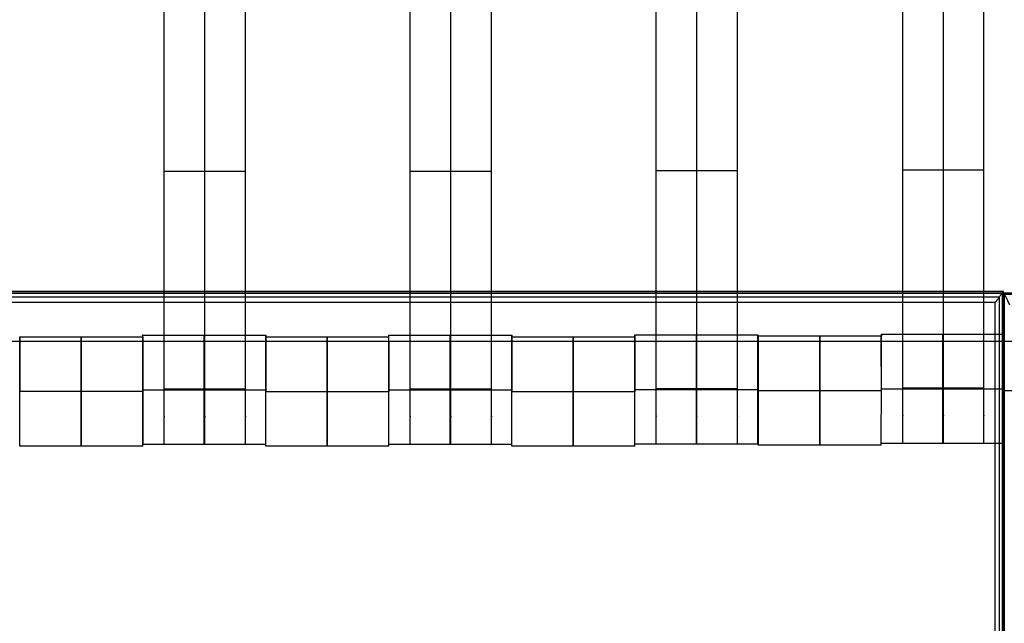
# Model space of a CAD drawing. Units: millimetres. Extents: x -389 to 307, y -230 to 302.
# Drawn here: x -43 to -25, y -56 to -45 of the extents above; entities that cross this region are included whole.
import ezdxf

# ---------------------------------------------------------------- set-up
doc = ezdxf.new("R2010")
doc.units = ezdxf.units.MM
doc.layers.add('Make2D$Widoczne$Krzywe', color=7, linetype='Continuous', true_color=0x000000)

msp = doc.modelspace()

# ---------------------------------------------------------------- linework, layer by layer
at = {"layer": 'Make2D$Widoczne$Krzywe', "color": 6, "linetype": 'Continuous', "lineweight": -3, "true_color": 0xff00ff}
msp.add_open_spline([(-300.001, -225), (-0.001, -225), (299.999, -225), (299.999, 0), (299.999, 225), (-0.001, 225), (-300.001, 225), (-300.001, 0), (-300.001, -225)], degree=2, knots=[0, 0, 0, 1, 1, 2, 2, 3, 3, 4, 4, 4], dxfattribs=at)
at = {"layer": 'Make2D$Widoczne$Krzywe', "color": 18, "lineweight": -3, "true_color": 0x000000}
for points, weights, knots in [([(-40.303, -52.809), (-40.303, -52.809), (-40.303, -52.512), (-40.303, -52.216), (-40.303, -51.798), (-40.303, -47.809), (-40.303, -43.82), (-40.303, -43.404), (-40.303, -43.108), (-40.303, -42.811), (-40.303, -42.809), (-40.303, -42.809), (-40.303, -42.809)], [1, 0.922853343271, 1, 0.922853343271, 1, 1, 1, 0.923384130403, 1, 0.923384130403, 1, 0.999447968448, 0.998903891875], [9.571163, 9.571163, 9.571163, 10.361928, 10.361928, 11.152693, 11.152693, 19.131256, 19.131256, 19.91925, 19.91925, 20.707244, 20.707244, 20.712921, 20.712921, 20.712921]), ([(-39.561, -52.809), (-39.561, -52.809), (-39.561, -52.512), (-39.561, -52.216), (-39.561, -51.798), (-39.561, -47.809), (-39.561, -43.82), (-39.561, -43.404), (-39.561, -43.108), (-39.561, -42.811), (-39.561, -42.809), (-39.561, -42.809), (-39.561, -42.809)], [1, 0.922853343271, 1, 0.922853343271, 1, 1, 1, 0.923384130403, 1, 0.923384130403, 1, 0.999447968448, 0.998903891875], [9.571163, 9.571163, 9.571163, 10.361928, 10.361928, 11.152693, 11.152693, 19.131256, 19.131256, 19.91925, 19.91925, 20.707244, 20.707244, 20.712921, 20.712921, 20.712921]), ([(-38.818, -52.809), (-38.818, -52.809), (-38.818, -52.512), (-38.818, -52.216), (-38.818, -51.798), (-38.818, -47.809), (-38.818, -43.82), (-38.818, -43.404), (-38.818, -43.108), (-38.818, -42.811), (-38.818, -42.809), (-38.818, -42.809), (-38.818, -42.809)], [1, 0.922853343271, 1, 0.922853343271, 1, 1, 1, 0.923384130403, 1, 0.923384130403, 1, 0.999447968448, 0.998903891875], [12.723138, 12.723138, 12.723138, 13.513903, 13.513903, 14.304668, 14.304668, 22.283231, 22.283231, 23.071225, 23.071225, 23.859219, 23.859219, 23.864896, 23.864896, 23.864896]), ([(-35.803, -52.809), (-35.803, -52.809), (-35.803, -52.512), (-35.803, -52.216), (-35.803, -51.798), (-35.803, -47.809), (-35.803, -43.82), (-35.803, -43.404), (-35.803, -43.108), (-35.803, -42.811), (-35.803, -42.809), (-35.803, -42.809), (-35.803, -42.809)], [1, 0.922853343271, 1, 0.922853343271, 1, 1, 1, 0.923384130403, 1, 0.923384130403, 1, 0.999447968448, 0.998903891875], [9.571163, 9.571163, 9.571163, 10.361928, 10.361928, 11.152693, 11.152693, 19.131256, 19.131256, 19.91925, 19.91925, 20.707244, 20.707244, 20.712921, 20.712921, 20.712921]), ([(-35.061, -52.809), (-35.061, -52.809), (-35.061, -52.512), (-35.061, -52.216), (-35.061, -51.798), (-35.061, -47.809), (-35.061, -43.82), (-35.061, -43.404), (-35.061, -43.108), (-35.061, -42.811), (-35.061, -42.809), (-35.061, -42.809), (-35.061, -42.809)], [1, 0.922853343271, 1, 0.922853343271, 1, 1, 1, 0.923384130403, 1, 0.923384130403, 1, 0.999447968448, 0.998903891875], [12.723138, 12.723138, 12.723138, 13.513903, 13.513903, 14.304668, 14.304668, 22.283231, 22.283231, 23.071225, 23.071225, 23.859219, 23.859219, 23.864896, 23.864896, 23.864896]), ([(-34.318, -52.809), (-34.318, -52.809), (-34.318, -52.512), (-34.318, -52.216), (-34.318, -51.798), (-34.318, -47.809), (-34.318, -43.82), (-34.318, -43.404), (-34.318, -43.108), (-34.318, -42.811), (-34.318, -42.809), (-34.318, -42.809), (-34.318, -42.809)], [1, 0.922853343271, 1, 0.922853343271, 1, 1, 1, 0.923384130403, 1, 0.923384130403, 1, 0.999447968448, 0.998903891875], [9.571163, 9.571163, 9.571163, 10.361928, 10.361928, 11.152693, 11.152693, 19.131256, 19.131256, 19.91925, 19.91925, 20.707244, 20.707244, 20.712921, 20.712921, 20.712921]), ([(-31.301, -52.802), (-31.301, -52.802), (-31.301, -52.505), (-31.301, -52.208), (-31.301, -51.791), (-31.301, -47.802), (-31.301, -43.812), (-31.301, -43.397), (-31.301, -43.1), (-31.301, -42.804), (-31.301, -42.802), (-31.301, -42.802), (-31.301, -42.802)], [1, 0.922853343271, 1, 0.922853343271, 1, 1, 1, 0.923384130403, 1, 0.923384130403, 1, 0.999447968448, 0.998903891875], [20.701701, 20.701701, 20.701701, 21.492466, 21.492466, 22.283231, 22.283231, 30.261795, 30.261795, 31.049788, 31.049788, 31.837782, 31.837782, 31.84346, 31.84346, 31.84346]), ([(-30.558, -52.802), (-30.558, -52.802), (-30.558, -52.505), (-30.558, -52.208), (-30.558, -51.791), (-30.558, -47.802), (-30.558, -43.812), (-30.558, -43.397), (-30.558, -43.1), (-30.558, -42.804), (-30.558, -42.802), (-30.558, -42.802), (-30.558, -42.802)], [1, 0.922853343271, 1, 0.922853343271, 1, 1, 1, 0.923384130403, 1, 0.923384130403, 1, 0.999447968448, 0.998903891875], [9.571163, 9.571163, 9.571163, 10.361928, 10.361928, 11.152693, 11.152693, 19.131256, 19.131256, 19.91925, 19.91925, 20.707244, 20.707244, 20.712921, 20.712921, 20.712921]), ([(-29.815, -52.802), (-29.815, -52.802), (-29.815, -52.505), (-29.815, -52.208), (-29.815, -51.791), (-29.815, -47.802), (-29.815, -43.812), (-29.815, -43.397), (-29.815, -43.1), (-29.815, -42.804), (-29.815, -42.802), (-29.815, -42.802), (-29.815, -42.802)], [1, 0.922853343271, 1, 0.922853343271, 1, 1, 1, 0.923384130403, 1, 0.923384130403, 1, 0.999447968448, 0.998903891875], [20.701701, 20.701701, 20.701701, 21.492466, 21.492466, 22.283231, 22.283231, 30.261795, 30.261795, 31.049788, 31.049788, 31.837782, 31.837782, 31.84346, 31.84346, 31.84346]), ([(-26.794, -52.792), (-26.794, -52.792), (-26.794, -52.495), (-26.794, -52.198), (-26.794, -51.781), (-26.794, -47.792), (-26.794, -43.802), (-26.794, -43.387), (-26.794, -43.09), (-26.794, -42.794), (-26.794, -42.792), (-26.794, -42.792), (-26.794, -42.792)], [1, 0.922853343271, 1, 0.922853343271, 1, 1, 1, 0.923384130403, 1, 0.923384130403, 1, 0.999447968448, 0.998903891875], [9.571163, 9.571163, 9.571163, 10.361928, 10.361928, 11.152693, 11.152693, 19.131256, 19.131256, 19.91925, 19.91925, 20.707244, 20.707244, 20.712921, 20.712921, 20.712921]), ([(-26.051, -52.792), (-26.051, -52.792), (-26.051, -52.495), (-26.051, -52.198), (-26.051, -51.781), (-26.051, -47.792), (-26.051, -43.802), (-26.051, -43.387), (-26.051, -43.09), (-26.051, -42.794), (-26.051, -42.792), (-26.051, -42.792), (-26.051, -42.792)], [1, 0.922853343271, 1, 0.922853343271, 1, 1, 1, 0.923384130403, 1, 0.923384130403, 1, 0.999447968448, 0.998903891875], [9.571163, 9.571163, 9.571163, 10.361928, 10.361928, 11.152693, 11.152693, 19.131256, 19.131256, 19.91925, 19.91925, 20.707244, 20.707244, 20.712921, 20.712921, 20.712921]), ([(-25.308, -52.792), (-25.308, -52.792), (-25.308, -52.495), (-25.308, -52.198), (-25.308, -51.781), (-25.308, -47.792), (-25.308, -43.802), (-25.308, -43.387), (-25.308, -43.09), (-25.308, -42.794), (-25.308, -42.792), (-25.308, -42.792), (-25.308, -42.792)], [1, 0.922853343271, 1, 0.922853343271, 1, 1, 1, 0.923384130403, 1, 0.923384130403, 1, 0.999447968448, 0.998903891875], [9.571163, 9.571163, 9.571163, 10.361928, 10.361928, 11.152693, 11.152693, 19.131256, 19.131256, 19.91925, 19.91925, 20.707244, 20.707244, 20.712921, 20.712921, 20.712921]), ([(-42.944, -52.838), (-42.944, -52.838), (-42.944, -51.838), (-42.944, -50.838), (-42.944, -50.838), (-42.945, -50.838), (-42.945, -51.824)], [0.999883805606, 0.707164889912, 1, 0.707106781187, 1, 0.710116909764, 0.994041614364], [1.571108, 1.571108, 1.571108, 3.141593, 3.141593, 4.71239, 4.71239, 6.267043, 6.267043, 6.267043]), ([(-41.82, -50.839), (-41.82, -50.875), (-41.82, -51.838), (-41.82, -52.838), (-41.82, -52.838), (-41.819, -52.838), (-41.819, -51.838), (-41.819, -50.838), (-41.82, -50.838), (-41.82, -50.838), (-41.82, -50.838)], [0.984990490257, 0.714814363654, 1, 0.707106781187, 1, 0.707106781187, 1, 0.707106781187, 1, 0.999941891274, 0.999883805606], [-1.529461, -1.529461, -1.529461, 0, 0, 1.570797, 1.570797, 3.141593, 3.141593, 4.71239, 4.71239, 4.712702, 4.712702, 4.712702]), ([(-40.695, -52.838), (-40.695, -52.838), (-40.695, -51.838), (-40.695, -50.838), (-40.695, -50.838), (-40.696, -50.838), (-40.696, -51.838), (-40.696, -52.621), (-40.695, -52.809)], [0.999883805606, 0.707164889912, 1, 0.707106781187, 1, 0.707106781187, 1, 0.755069443162, 0.919782905506], [-4.712078, -4.712078, -4.712078, -3.141593, -3.141593, -1.570797, -1.570797, 0, 0, 1.313571, 1.313571, 1.313571]), ([(-40.695, -51.809), (-40.695, -52.809), (-40.695, -52.809), (-40.694, -52.809), (-40.694, -51.809), (-40.694, -50.809), (-40.695, -50.809), (-40.695, -50.809), (-40.695, -50.81)], [1, 0.707106781187, 1, 0.707106781187, 1, 0.707106781187, 1, 0.992294067886, 0.984993617264], [0, 0, 0, 1.570797, 1.570797, 3.141593, 3.141593, 4.71239, 4.71239, 4.753717, 4.753717, 4.753717]), ([(-39.571, -51.81), (-39.571, -52.809), (-39.57, -52.809), (-39.57, -52.809), (-39.57, -51.809), (-39.57, -50.809), (-39.57, -50.809), (-39.571, -50.809), (-39.571, -51.809)], [0.999854440583, 0.707179578989, 1, 0.707106781187, 1, 0.707106781187, 1, 0.707106781187, 1], [0.00039, 0.00039, 0.00039, 1.570797, 1.570797, 3.141593, 3.141593, 4.71239, 4.71239, 6.283187, 6.283187, 6.283187]), ([(-38.446, -52.809), (-38.445, -52.809), (-38.445, -51.809), (-38.445, -50.809), (-38.446, -50.809), (-38.446, -50.809), (-38.446, -51.809)], [0.999883805606, 0.707164889912, 1, 0.707106781187, 1, 0.707106781187, 1], [1.571108, 1.571108, 1.571108, 3.141593, 3.141593, 4.71239, 4.71239, 6.283187, 6.283187, 6.283187]), ([(-38.444, -52.838), (-38.444, -52.838), (-38.444, -51.838), (-38.444, -50.838), (-38.444, -50.838), (-38.445, -50.838), (-38.445, -51.824)], [0.999883805606, 0.707164889912, 1, 0.707106781187, 1, 0.710116909766, 0.994041614359], [1.571108, 1.571108, 1.571108, 3.141593, 3.141593, 4.71239, 4.71239, 6.267043, 6.267043, 6.267043]), ([(-37.32, -50.839), (-37.32, -50.875), (-37.32, -51.838), (-37.32, -52.838), (-37.32, -52.838), (-37.319, -52.838), (-37.319, -51.838), (-37.319, -50.838), (-37.32, -50.838), (-37.32, -50.838), (-37.32, -50.838)], [0.984990490257, 0.714814363654, 1, 0.707106781187, 1, 0.707106781187, 1, 0.707106781187, 1, 0.999941891274, 0.999883805606], [-1.529461, -1.529461, -1.529461, 0, 0, 1.570797, 1.570797, 3.141593, 3.141593, 4.71239, 4.71239, 4.712702, 4.712702, 4.712702]), ([(-36.195, -50.838), (-36.195, -50.809), (-36.195, -50.809), (-36.195, -50.809), (-36.195, -50.809)], [0.919783496238, 0.952037777236, 1, 0.999941891274, 0.999883805606], [4.4551669, 4.4551669, 4.4551669, 4.71239, 4.71239, 4.7127016, 4.7127016, 4.7127016]), ([(-36.195, -50.915), (-36.195, -50.838), (-36.195, -50.838), (-36.195, -50.838), (-36.195, -50.838)], [0.886903944168, 0.923439551547, 1, 0.999941891274, 0.999883805606], [4.3017936, 4.3017936, 4.3017936, 4.71239, 4.71239, 4.7127016, 4.7127016, 4.7127016]), ([(-36.195, -52.838), (-36.195, -52.838), (-36.195, -51.838), (-36.195, -51.173), (-36.195, -50.916)], [0.999883805606, 0.707164889912, 1, 0.783930692932, 0.886652962166], [1.571108, 1.571108, 1.571108, 3.141593, 3.141593, 4.300381, 4.300381, 4.300381]), ([(-35.071, -51.81), (-35.071, -52.809), (-35.07, -52.809), (-35.07, -52.809), (-35.07, -51.809), (-35.07, -50.809), (-35.07, -50.809), (-35.07, -50.809), (-35.07, -50.809)], [0.999854440583, 0.707179578989, 1, 0.707106781187, 1, 0.707106781187, 1, 0.999941891274, 0.999883805606], [0.00039, 0.00039, 0.00039, 1.570797, 1.570797, 3.141593, 3.141593, 4.71239, 4.71239, 4.712702, 4.712702, 4.712702]), ([(-33.946, -52.809), (-33.945, -52.809), (-33.945, -51.809), (-33.945, -50.809), (-33.946, -50.809), (-33.946, -50.809), (-33.946, -50.809)], [0.999883805606, 0.707164889912, 1, 0.707106781187, 1, 0.999941891274, 0.999883805606], [1.571108, 1.571108, 1.571108, 3.141593, 3.141593, 4.71239, 4.71239, 4.712702, 4.712702, 4.712702]), ([(-33.944, -52.838), (-33.944, -52.838), (-33.944, -51.838), (-33.944, -50.838), (-33.944, -50.838), (-33.944, -50.838), (-33.944, -50.838)], [0.999883805606, 0.707164889912, 1, 0.707106781187, 1, 0.999941891274, 0.999883805606], [1.571108, 1.571108, 1.571108, 3.141593, 3.141593, 4.71239, 4.71239, 4.712702, 4.712702, 4.712702]), ([(-32.82, -50.839), (-32.82, -50.875), (-32.82, -51.838), (-32.82, -52.838), (-32.82, -52.838), (-32.819, -52.838), (-32.819, -51.838), (-32.819, -50.838), (-32.82, -50.838), (-32.82, -50.838), (-32.82, -50.838)], [0.984990490257, 0.714814363654, 1, 0.707106781187, 1, 0.707106781187, 1, 0.707106781187, 1, 0.999941891274, 0.999883805606], [-1.529461, -1.529461, -1.529461, 0, 0, 1.570797, 1.570797, 3.141593, 3.141593, 4.71239, 4.71239, 4.712702, 4.712702, 4.712702]), ([(-31.695, -52.838), (-31.695, -52.838), (-31.695, -51.838), (-31.695, -50.838), (-31.695, -50.838), (-31.695, -50.838), (-31.695, -50.838)], [0.999883805606, 0.707164889912, 1, 0.707106781187, 1, 0.999941891274, 0.999883805606], [1.571108, 1.571108, 1.571108, 3.141593, 3.141593, 4.71239, 4.71239, 4.712702, 4.712702, 4.712702]), ([(-31.692, -52.802), (-31.692, -52.801), (-31.692, -51.802), (-31.692, -50.802), (-31.692, -50.802), (-31.692, -50.802), (-31.692, -50.802)], [0.999883805606, 0.707164889912, 1, 0.707106781187, 1, 0.999941891274, 0.999883805606], [1.571108, 1.571108, 1.571108, 3.141593, 3.141593, 4.71239, 4.71239, 4.712702, 4.712702, 4.712702]), ([(-30.568, -51.802), (-30.568, -52.802), (-30.568, -52.802), (-30.567, -52.802), (-30.567, -51.802), (-30.567, -50.802), (-30.568, -50.802), (-30.568, -50.802), (-30.568, -51.802)], [1, 0.707106781187, 1, 0.707106781187, 1, 0.707106781187, 1, 0.707106781187, 1], [0, 0, 0, 1.570797, 1.570797, 3.141593, 3.141593, 4.71239, 4.71239, 6.283187, 6.283187, 6.283187]), ([(-29.443, -51.802), (-29.443, -51.802), (-29.443, -51.802), (-29.443, -50.802), (-29.443, -50.802), (-29.443, -50.802), (-29.443, -50.802)], [0.999972605073, 0.999986301896, 1, 0.707106781187, 1, 0.999941891274, 0.999883805606], [3.14152, 3.14152, 3.14152, 3.141593, 3.141593, 4.71239, 4.71239, 4.712702, 4.712702, 4.712702]), ([(-29.435, -52.821), (-29.434, -52.82), (-29.434, -51.821), (-29.434, -50.821), (-29.435, -50.821), (-29.435, -50.821), (-29.435, -50.821)], [0.999883805606, 0.707164889912, 1, 0.707106781187, 1, 0.999941891274, 0.999883805606], [1.571108, 1.571108, 1.571108, 3.141593, 3.141593, 4.71239, 4.71239, 4.712702, 4.712702, 4.712702]), ([(-28.311, -51.821), (-28.311, -52.821), (-28.31, -52.821), (-28.31, -52.821), (-28.31, -51.821), (-28.31, -50.821), (-28.31, -50.821), (-28.311, -50.821), (-28.311, -51.821)], [1, 0.707106781187, 1, 0.707106781187, 1, 0.707106781187, 1, 0.707106781187, 1], [0, 0, 0, 1.570797, 1.570797, 3.141593, 3.141593, 4.71239, 4.71239, 6.283187, 6.283187, 6.283187]), ([(-27.186, -52.821), (-27.185, -52.82), (-27.185, -51.821), (-27.185, -50.821), (-27.186, -50.821), (-27.186, -50.821), (-27.186, -50.821)], [0.999883805606, 0.707164889912, 1, 0.707106781187, 1, 0.999941891274, 0.999883805606], [1.571108, 1.571108, 1.571108, 3.141593, 3.141593, 4.71239, 4.71239, 4.712702, 4.712702, 4.712702]), ([(-27.185, -50.821), (-27.185, -50.792), (-27.185, -50.792), (-27.185, -50.792), (-27.185, -50.821)], [0.919783496235, 0.952037777234, 1, 0.952036402101, 0.919781646713], [4.4551669, 4.4551669, 4.4551669, 4.71239, 4.71239, 4.9696205, 4.9696205, 4.9696205]), ([(-26.061, -51.792), (-26.061, -52.792), (-26.061, -52.792), (-26.06, -52.792), (-26.06, -51.792), (-26.06, -50.792), (-26.061, -50.792), (-26.061, -50.792), (-26.061, -50.792)], [0.999854440586, 0.707179578987, 1, 0.707106781187, 1, 0.707106781187, 1, 0.999941891274, 0.999883805606], [0.00039, 0.00039, 0.00039, 1.570797, 1.570797, 3.141593, 3.141593, 4.71239, 4.71239, 4.712702, 4.712702, 4.712702]), ([(-24.936, -52.792), (-24.936, -52.791), (-24.936, -51.792), (-24.936, -50.792), (-24.936, -50.792), (-24.936, -50.792), (-24.936, -50.792)], [0.999883805606, 0.707164889912, 1, 0.707106781187, 1, 0.999941891274, 0.999883805606], [1.571108, 1.571108, 1.571108, 3.141593, 3.141593, 4.71239, 4.71239, 4.712702, 4.712702, 4.712702]), ([(-36.195, -52.809), (-36.195, -52.809), (-36.195, -52.809), (-36.195, -52.809), (-36.195, -52.809)], [0.994824177337, 0.997388809482, 1, 0.99755231358, 0.995145537419], [1.55679276, 1.55679276, 1.55679276, 1.57079666, 1.57079666, 1.58392369, 1.58392369, 1.58392369])]:
    msp.add_rational_spline(points, weights, degree=2, knots=knots, dxfattribs=at)
for points in [[(-40.303, -47.809), (-39.561, -47.809), (-38.818, -47.809)], [(-35.803, -47.809), (-35.061, -47.809), (-34.318, -47.809)], [(-29.815, -47.802), (-30.558, -47.802), (-31.301, -47.802)], [(-25.308, -47.792), (-26.051, -47.792), (-26.794, -47.792)], [(-42.944, -50.839), (-41.82, -50.839), (-40.695, -50.839)], [(-38.444, -50.839), (-37.882, -50.839), (-37.32, -50.839)], [(-37.32, -50.839), (-36.758, -50.839), (-36.195, -50.839)], [(-36.195, -50.81), (-35.071, -50.81), (-33.946, -50.81)], [(-36.195, -50.916), (-36.195, -50.915), (-36.195, -50.915)], [(-33.944, -50.839), (-32.82, -50.839), (-31.695, -50.839)], [(-31.692, -50.802), (-30.568, -50.802), (-29.443, -50.802)], [(-29.435, -50.821), (-28.31, -50.821), (-27.186, -50.821)], [(-27.185, -50.792), (-26.061, -50.792), (-24.936, -50.792)], [(-27.185, -50.821), (-27.185, -50.821), (-27.185, -50.821)], [(-38.818, -51.798), (-39.561, -51.798), (-40.303, -51.798)], [(-38.818, -51.81), (-39.561, -51.81), (-40.303, -51.81)], [(-34.318, -51.798), (-35.061, -51.798), (-35.803, -51.798)], [(-29.815, -51.791), (-30.558, -51.791), (-31.301, -51.791)], [(-25.308, -51.781), (-26.051, -51.781), (-26.794, -51.781)], [(-40.695, -52.838), (-41.82, -52.838), (-42.944, -52.838)], [(-38.446, -52.809), (-39.57, -52.809), (-40.695, -52.809)], [(-36.195, -52.838), (-37.32, -52.838), (-38.444, -52.838)], [(-33.946, -52.809), (-35.07, -52.809), (-36.195, -52.809)], [(-31.695, -52.838), (-32.82, -52.838), (-33.944, -52.838)], [(-29.443, -52.802), (-30.568, -52.802), (-31.692, -52.802)], [(-27.186, -52.821), (-28.31, -52.821), (-29.435, -52.821)], [(-24.936, -52.792), (-26.061, -52.792), (-27.185, -52.792)]]:
    msp.add_open_spline(points, degree=2, dxfattribs=at)
at = {"layer": 'Make2D$Widoczne$Krzywe', "color": 12, "lineweight": -3, "true_color": 0xcc0000}
for points in [[(-24.951, -50.011), (-62.417, -50.011), (-99.883, -50.011)], [(-24.94, -50.048), (-41.581, -50.048), (-58.222, -50.048)], [(-25.101, -50.211), (-25.026, -50.111), (-24.951, -50.011)], [(24.916, -50.065), (-0.031, -50.065), (-24.977, -50.065)], [(-24.977, -50.065), (-24.977, -62.557), (-24.977, -75.048)], [(-24.951, -75.011), (-24.951, -62.511), (-24.951, -50.011)], [(-24.94, -50.048), (-24.94, -62.548), (-24.94, -75.048)], [(24.879, -50.053), (-0.03, -50.053), (-24.939, -50.053)], [(-24.939, -50.053), (-24.889, -50.153), (-24.839, -50.253)], [(-24.939, -50.053), (-24.939, -62.545), (-24.939, -75.037)], [(-25.026, -50.111), (-62.417, -50.111), (-99.808, -50.111)], [(-25.101, -50.211), (-62.417, -50.211), (-99.733, -50.211)], [(-25.101, -74.811), (-25.101, -62.511), (-25.101, -50.211)], [(-25.026, -74.911), (-25.026, -62.511), (-25.026, -50.111)]]:
    msp.add_open_spline(points, degree=2, dxfattribs=at)
at = {"layer": 'Make2D$Widoczne$Krzywe', "color": 9, "lineweight": -3, "true_color": 0xc0c0c0}
for points in [[(75.268, -50.042), (-0.513, -50.042), (-76.295, -50.042)], [(-76.295, -50.916), (-0.513, -50.916), (75.268, -50.916)]]:
    msp.add_open_spline(points, degree=2, dxfattribs=at)
at = {"layer": 'Make2D$Widoczne$Krzywe', "color": 18, "lineweight": -3, "true_color": 0x000000}
for points, knots in [([(-40.695, -50.838), (-40.695, -50.824), (-40.695, -50.81), (-39.57, -50.81), (-38.446, -50.81)], [-4.276642, -4.276642, -4.276642, -4.24819, -4.24819, -1.999297, -1.999297, -1.999297]), ([(-40.695, -51.839), (-41.819, -51.839), (-42.944, -51.839), (-42.944, -51.839), (-42.945, -51.839)], [8.497785, 8.497785, 8.497785, 10.746677, 10.746677, 12.746678, 12.746678, 12.746678]), ([(-40.695, -51.81), (-40.695, -51.81), (-40.694, -51.81), (-39.57, -51.81), (-38.445, -51.81)], [2.248892, 2.248892, 2.248892, 4.248893, 4.248893, 6.497785, 6.497785, 6.497785]), ([(-38.445, -51.839), (-38.444, -51.839), (-38.444, -51.839), (-37.319, -51.839), (-36.195, -51.839)], [2.248892, 2.248892, 2.248892, 4.248893, 4.248893, 6.497785, 6.497785, 6.497785]), ([(-36.195, -51.81), (-36.195, -51.81), (-36.194, -51.81), (-35.07, -51.81), (-33.945, -51.81)], [4.248893, 4.248893, 4.248893, 6.248893, 6.248893, 8.497785, 8.497785, 8.497785]), ([(-33.945, -51.839), (-33.944, -51.839), (-33.944, -51.839), (-32.819, -51.839), (-31.695, -51.839)], [2.248892, 2.248892, 2.248892, 4.248893, 4.248893, 6.497785, 6.497785, 6.497785]), ([(-31.693, -51.802), (-31.692, -51.802), (-31.692, -51.802), (-30.567, -51.802), (-29.443, -51.802)], [2.248892, 2.248892, 2.248892, 4.248893, 4.248893, 6.497785, 6.497785, 6.497785]), ([(-29.435, -51.821), (-29.435, -51.821), (-29.434, -51.821), (-28.31, -51.821), (-27.185, -51.821)], [4.248893, 4.248893, 4.248893, 6.248893, 6.248893, 8.497785, 8.497785, 8.497785]), ([(-27.186, -51.792), (-27.185, -51.792), (-27.185, -51.792), (-26.06, -51.792), (-24.936, -51.792)], [4.248893, 4.248893, 4.248893, 6.248893, 6.248893, 8.497785, 8.497785, 8.497785]), ([(-24.935, -51.821), (-24.935, -51.821), (-24.934, -51.821), (-23.81, -51.821), (-22.685, -51.821)], [2.248892, 2.248892, 2.248892, 4.248893, 4.248893, 6.497785, 6.497785, 6.497785])]:
    msp.add_open_spline(points, degree=2, knots=knots, dxfattribs=at)
for points, weights in [([(-36.196, -50.916), (-36.196, -51.173), (-36.196, -51.838)], [0.886544435471, 0.784044925906, 1]), ([(-35.07, -50.81), (-35.071, -50.846), (-35.071, -51.809)], [0.984990490258, 0.714814363654, 1]), ([(-33.946, -50.81), (-33.946, -50.853), (-33.946, -51.809)], [0.981995024287, 0.716404414071, 1]), ([(-33.944, -50.839), (-33.945, -50.865), (-33.945, -51.824)], [0.988830707668, 0.715695238888, 0.994041614358]), ([(-31.695, -50.839), (-31.696, -50.863), (-31.696, -51.838)], [0.989907436307, 0.712243137343, 1]), ([(-31.692, -50.803), (-31.693, -50.843), (-31.693, -51.802)], [0.983157647048, 0.715785092634, 1]), ([(-29.443, -50.802), (-29.444, -50.839), (-29.444, -51.802)], [0.984840739164, 0.714893421402, 1]), ([(-29.435, -50.822), (-29.435, -50.86), (-29.435, -51.821)], [0.983902386784, 0.715389833416, 1]), ([(-27.186, -50.821), (-27.186, -50.855), (-27.186, -51.821)], [0.985907668703, 0.714331139248, 1]), ([(-26.061, -50.792), (-26.061, -50.828), (-26.061, -51.792)], [0.984990490257, 0.714814363654, 1]), ([(-24.936, -50.792), (-24.937, -50.825), (-24.937, -51.792)], [0.986237949832, 0.714157537638, 1]), ([(-29.443, -52.802), (-29.443, -52.801), (-29.443, -51.802)], [0.999883805606, 0.707319731772, 0.9996903572])]:
    msp.add_rational_spline(points, weights, degree=2, dxfattribs=at)

doc.saveas('drawing.dxf')
